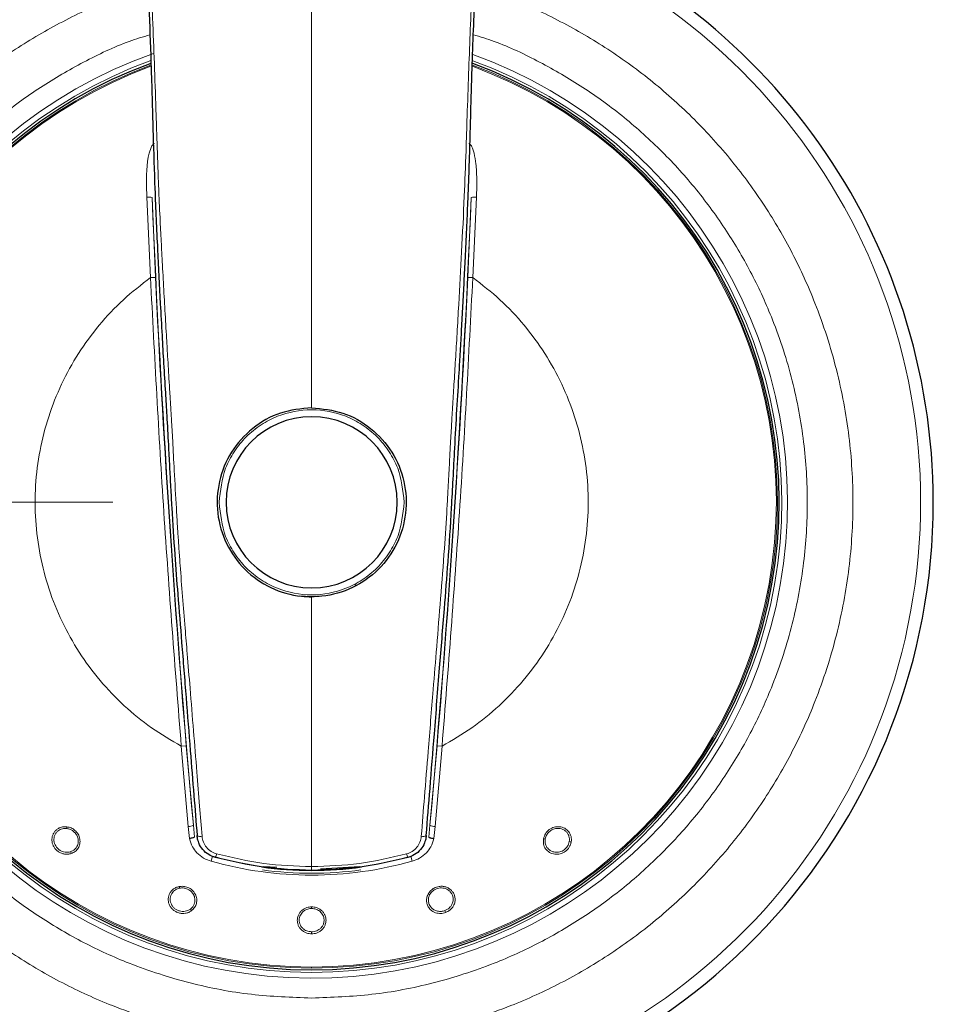
# Model space of a CAD drawing. Units: millimetres. Extents: x 0 to 210, y 0 to 297.
# Drawn here: x 130 to 134, y 214 to 218 of the extents above; entities that cross this region are included whole.
import ezdxf

# ---------------------------------------------------------------- set-up
doc = ezdxf.new("R2010")
doc.units = ezdxf.units.MM
doc.linetypes.add('SLD-Durchgehend', pattern=[0])
doc.styles.add('SLDTEXTSTYLE0', font='GOTHIC.TTF', dxfattribs={"width": 0.913})
doc.dimstyles.new('SLDDIMSTYLE3', dxfattribs={"dimtxt": 3.5, "dimasz": 3.302, "dimexe": 0, "dimexo": 0.0625, "dimgap": 0.875, "dimtad": 1, "dimdec": 0, "dimlfac": 20, "dimrnd": 1e-09, "dimzin": 12, "dimdsep": 46, "dimtxsty": 'SLDTEXTSTYLE0', "dimsah": 1, "dimcen": 0.09, "dimadec": 0, "dimazin": 3, "dimtol": 1, "dimtp": 3, "dimtm": 3, "dimtfac": 1, "dimtdec": 0, "dimtmove": 0, "dimatfit": 0, "dimfxl": 1, "dimfrac": 2, "dimtolj": 1, "dimarcsym": 0})

# ---------------------------------------------------------------- blocks, each defined once
blk = doc.blocks.new('_D_5')
at = {"color": 7, "linetype": 'SLD-Durchgehend', "lineweight": 0}
for p, q in [((117.4458, 222.6113), (117.4458, 239.5534)), ((130.7759, 222.6113), (116.4458, 222.6113)), ((117.4458, 216.0363), (117.4458, 222.6113)), ((130.1509, 216.0363), (116.4458, 216.0363)), ((117.4458, 216.0363), (117.4458, 209.6863))]:
    blk.add_line(p, q, dxfattribs=at)
at = {"color": 7, "linetype": 'SLD-Durchgehend', "lineweight": 18}
for points in [[(117.4458, 222.6113), (117.9458, 225.9133), (116.9458, 225.9133)], [(117.4458, 216.0363), (116.9458, 212.7343), (117.9458, 212.7343)]]:
    blk.add_solid(points, dxfattribs=at)
at = {"color": 7, "linetype": 'SLD-Durchgehend', "lineweight": 18, "char_height": 3.5, "attachment_point": 1, "rotation": 90, "style": 'SLDTEXTSTYLE0'}
for s, insert in [(' ±3', (112.9751, 233.1124)), ('195', (112.9751, 225.354))]:
    blk.add_mtext(s, dxfattribs=dict(at, insert=insert))

msp = doc.modelspace()

# ---------------------------------------------------------------- linework, layer by layer
at = {"color": 8, "linetype": 'SLD-Durchgehend', "lineweight": 18}
for p, q in [((130.34074, 217.16594), (130.32219, 217.57029)), ((130.36568, 217.16715), (130.349, 217.56789)), ((131.95279, 217.56789), (131.9361, 217.16715)), ((131.9796, 217.57029), (131.96104, 217.16594)), ((130.36568, 217.16715), (130.34074, 217.16594)), ((131.9361, 217.16715), (131.96104, 217.16594)), ((131.37419, 215.62083), (131.36761, 215.62225)), ((130.49545, 214.81041), (130.52033, 214.81248)), ((130.52994, 214.40711), (130.49545, 214.81041)), ((130.5562, 214.413), (130.52033, 214.81248)), ((131.78145, 214.81248), (131.74558, 214.413)), ((131.80633, 214.81041), (131.77184, 214.40711)), ((131.80633, 214.81041), (131.78145, 214.81248)), ((130.52994, 214.40711), (130.53659, 214.34603)), ((130.56225, 214.35344), (130.5562, 214.413)), ((131.74558, 214.413), (131.73953, 214.35344)), ((131.77184, 214.40711), (131.76519, 214.34603)), ((130.65292, 214.25737), (130.6458, 214.23194)), ((131.65598, 214.23194), (131.64886, 214.25737)), ((131.15089, 213.69498), (131.15089, 213.70046))]:
    msp.add_line(p, q, dxfattribs=at)
at = {"color": 7, "linetype": 'SLD-Durchgehend', "lineweight": 25}
for p, q in [((131.08899, 215.56639), (131.15089, 215.56233)), ((130.97652, 214.20043), (130.90944, 214.20483)), ((131.39234, 214.20483), (131.19574, 214.19193))]:
    msp.add_line(p, q, dxfattribs=at)
for radius, start, end in [(3.125, 109.35041, 0), (3.125, 0, 70.64416), (2.35, 110.12327, 69.83865), (0.43, 0, 180), (0.43, 180, 0), (1.85, 262.20458, 277.79542)]:
    msp.add_arc((131.15089, 216.0363), radius, start, end, dxfattribs=at)
at = {"color": 8, "linetype": 'SLD-Durchgehend', "lineweight": 18}
for centre, radius, start, end in [((131.15089, 216.0363), 3.06098, 108.05824, 270), ((131.15089, 216.0363), 3.06098, 270, 71.90515), ((131.15089, 216.0363), 2.39201, 109.41019, 70.21436), ((131.15089, 216.0363), 2.36309, 110.00878, 69.93194), ((131.15089, 216.0363), 2.34133, 110.18431, 270), ((131.15089, 216.0363), 2.33585, 110.22905, 270), ((131.15089, 216.0363), 2.34133, 270, 69.79977), ((131.15089, 216.0363), 2.33585, 270, 69.76004), ((130.33065, 217.51386), 0.05706, 71.24175, 98.52603), ((198.03978, 220.42944), 67.75124, 182.4206727, 185.0946891), ((64.262, 220.42944), 67.75124, 354.9053109, 357.5793273), ((131.97114, 217.51386), 0.05706, 81.47397, 108.75825), ((198.03978, 220.42944), 67.75269, 182.7598603, 184.7555016), ((64.262, 220.42944), 67.75269, 355.2444984, 357.2401397), ((130.53094, 214.46416), 0.05706, 268.98933, 296.27361), ((131.77084, 214.46416), 0.05706, 243.72639, 271.01067), ((130.59143, 214.39038), 0.03334, 240.25108, 284.57888), ((131.71035, 214.39038), 0.03334, 255.42112, 299.74892), ((132.46243, 214.3891), 0.0605, 254.09196, 263.71388), ((131.15089, 216.0363), 1.84732, 254.3616, 261.17015), ((131.15089, 216.0363), 1.87373, 254.3616, 285.6384), ((131.15089, 216.0363), 1.84732, 278.82985, 285.01267), ((131.15089, 216.0363), 1.86458, 262.38256, 277.61744)]:
    msp.add_arc(centre, radius, start, end, dxfattribs=at)
for points, knots in [([(131.15089, 219.16212), (131.15089, 218.96094), (131.15089, 218.49423), (131.15089, 217.8194), (131.15089, 217.13711), (131.15089, 216.71986), (131.15089, 216.5113)], [0, 0, 0, 0, 0.2276443, 0.5281147, 0.7641411, 1, 1, 1, 1]), ([(130.59982, 214.35811), (130.59576, 214.4086), (130.58717, 214.51557), (130.57282, 214.69236), (130.55675, 214.88981), (130.54064, 215.08828), (130.52652, 215.2604), (130.51401, 215.41414), (130.50178, 215.56243), (130.4925, 215.68171), (130.48674, 215.76112), (130.48395, 215.80062), (130.48134, 215.83861), (130.4789, 215.87507), (130.47662, 215.91001), (130.4745, 215.94344), (130.47253, 215.97536), (130.46744, 216.05963), (130.4608, 216.18304), (130.45393, 216.31531), (130.44924, 216.39983), (130.4465, 216.4472), (130.44426, 216.48501), (130.44149, 216.53116), (130.43806, 216.58793), (130.43385, 216.65651), (130.4298, 216.7223), (130.4257, 216.78952), (130.42154, 216.85891), (130.41735, 216.93037), (130.41332, 217.00056), (130.40937, 217.0707), (130.40549, 217.14079), (130.40215, 217.20185), (130.39871, 217.26596), (130.39455, 217.34524), (130.38878, 217.46079), (130.38318, 217.58374), (130.37856, 217.70065), (130.37513, 217.79807), (130.37205, 217.89149), (130.36763, 218.02967), (130.36143, 218.21256), (130.35468, 218.37874), (130.3505, 218.48387), (130.34845, 218.53445), (130.34589, 218.59823), (130.34279, 218.67727), (130.3407, 218.73504), (130.33956, 218.76647)], [0, 0, 0, 0, 0.0350386, 0.074236, 0.1215982, 0.1702812, 0.2097548, 0.2389556, 0.2750237, 0.3107512, 0.3200459, 0.3289945, 0.3375976, 0.3458559, 0.3537698, 0.3613398, 0.3685666, 0.3754506, 0.4185786, 0.4523529, 0.4652367, 0.4759588, 0.4845173, 0.4909117, 0.5072991, 0.5230653, 0.5374907, 0.5519843, 0.5687199, 0.5846208, 0.6005093, 0.6163849, 0.6322485, 0.6481016, 0.6578377, 0.675774, 0.7019152, 0.7362671, 0.7592037, 0.7812347, 0.8023581, 0.8225734, 0.8749746, 0.9264416, 0.9353572, 0.9463378, 0.9607722, 0.9786607, 1, 1, 1, 1]), ([(131.96222, 218.76647), (131.95994, 218.70499), (131.9553, 218.57976), (131.94739, 218.38819), (131.93943, 218.18643), (131.93285, 217.9904), (131.92639, 217.78504), (131.91787, 217.55791), (131.9051, 217.30068), (131.89253, 217.07048), (131.88214, 216.88991), (131.87403, 216.75563), (131.86646, 216.6322), (131.86051, 216.53504), (131.85639, 216.46612), (131.85362, 216.41869), (131.85086, 216.36977), (131.84776, 216.31272), (131.84432, 216.24757), (131.84048, 216.17431), (131.83613, 216.09297), (131.82904, 215.9689), (131.81741, 215.78821), (131.79965, 215.55621), (131.77998, 215.31963), (131.75915, 215.06284), (131.73858, 214.81056), (131.71857, 214.56473), (131.70723, 214.42362), (131.70196, 214.35811)], [0, 0, 0, 0, 0.0417447, 0.0850309, 0.1300435, 0.1786686, 0.218029, 0.2693513, 0.3327538, 0.3926106, 0.4256443, 0.4553828, 0.4838103, 0.5094749, 0.5213731, 0.5306086, 0.541682, 0.5545915, 0.5693352, 0.5859119, 0.604319, 0.6245568, 0.6701647, 0.7270977, 0.7822106, 0.8313449, 0.9021462, 0.9545777, 1, 1, 1, 1]), ([(131.15089, 213.31536), (131.04028, 213.31926), (130.81564, 213.32719), (130.4789, 213.39252), (130.17091, 213.4914), (129.8971, 213.61618), (129.65776, 213.75602), (129.43221, 213.92056), (129.2235, 214.10892), (129.03514, 214.31763), (128.87061, 214.54318), (128.73074, 214.78252), (128.60609, 215.05634), (128.50657, 215.36432), (128.44364, 215.70106), (128.42321, 216.03631), (128.44364, 216.37156), (128.50658, 216.7083), (128.6061, 217.01628), (128.73074, 217.29009), (128.87061, 217.52944), (129.03515, 217.75498), (129.2235, 217.96372), (129.43223, 218.15199), (129.65769, 218.31684), (129.89741, 218.45553), (130.12078, 218.56174), (130.26922, 218.6063), (130.32983, 218.6245)], [0, 0, 0, 0, 0.043022, 0.087378, 0.1329773, 0.1686284, 0.2042761, 0.2406859, 0.2770921, 0.3135019, 0.3499081, 0.3855593, 0.421207, 0.4668093, 0.5111646, 0.5541843, 0.597207, 0.6415623, 0.6871615, 0.7228127, 0.7584604, 0.7948701, 0.8312764, 0.8676861, 0.9040924, 0.9397435, 0.9753913, 1, 1, 1, 1]), ([(131.97206, 218.62446), (132.03264, 218.60628), (132.18104, 218.56172), (132.40438, 218.45552), (132.64411, 218.31684), (132.86955, 218.15198), (133.07829, 217.9637), (133.26664, 217.75498), (133.43118, 217.52943), (133.57104, 217.29009), (133.69569, 217.01627), (133.79521, 216.70828), (133.85814, 216.37155), (133.87857, 216.0363), (133.85814, 215.70105), (133.7952, 215.36431), (133.69568, 215.05633), (133.57104, 214.78251), (133.43117, 214.54317), (133.26664, 214.31762), (133.07827, 214.10891), (132.86957, 213.92055), (132.64401, 213.75601), (132.40467, 213.61618), (132.13085, 213.4914), (131.82287, 213.39251), (131.48613, 213.32719), (131.26149, 213.31926), (131.15089, 213.31536)], [0, 0, 0, 0, 0.0245934, 0.0602451, 0.0958934, 0.1323037, 0.1687105, 0.2051208, 0.2415277, 0.2771794, 0.3128277, 0.3584307, 0.4027867, 0.445807, 0.4888304, 0.5331864, 0.5787864, 0.6144381, 0.6500864, 0.6864967, 0.7229035, 0.7593138, 0.7957206, 0.8313724, 0.8670206, 0.9126237, 0.9569789, 1, 1, 1, 1]), ([(131.15089, 213.54467), (131.04961, 213.54824), (130.8439, 213.5555), (130.53554, 213.61532), (130.25352, 213.70587), (130.00277, 213.82013), (129.7836, 213.94818), (129.57706, 214.09886), (129.38594, 214.27134), (129.21345, 214.46246), (129.06279, 214.669), (128.9347, 214.88818), (128.82056, 215.13891), (128.72943, 215.42094), (128.6718, 215.7293), (128.65308, 216.0363), (128.6718, 216.34329), (128.72942, 216.65165), (128.82056, 216.93368), (128.9347, 217.18442), (129.06278, 217.40359), (129.21345, 217.61013), (129.38592, 217.80128), (129.57708, 217.97365), (129.78348, 218.12474), (130.00317, 218.25127), (130.18785, 218.34076), (130.3031, 218.376), (130.33807, 218.38669)], [0, 0, 0, 0, 0.0434143, 0.088175, 0.1341951, 0.1701691, 0.2061469, 0.2428864, 0.2796298, 0.3163693, 0.3531126, 0.3890867, 0.4250645, 0.4710812, 0.5158427, 0.5592596, 0.6026731, 0.6474346, 0.6934547, 0.7294287, 0.7654065, 0.802146, 0.8388894, 0.8756289, 0.9123722, 0.9483462, 0.984324, 1, 1, 1, 1]), ([(131.96362, 218.38672), (131.99862, 218.37602), (132.1139, 218.34077), (132.2986, 218.25128), (132.51829, 218.12475), (132.7247, 217.97366), (132.91585, 217.80129), (133.08833, 217.61014), (133.23899, 217.40361), (133.36708, 217.18443), (133.48122, 216.9337), (133.57235, 216.65167), (133.62998, 216.34331), (133.6487, 216.03631), (133.62998, 215.72932), (133.57236, 215.42096), (133.48122, 215.13893), (133.36709, 214.88819), (133.239, 214.66902), (133.08834, 214.46247), (132.91585, 214.27136), (132.72473, 214.09887), (132.51819, 213.94819), (132.29902, 213.82014), (132.04828, 213.70588), (131.76625, 213.61532), (131.45789, 213.5555), (131.25218, 213.54824), (131.15089, 213.54467)], [0, 0, 0, 0, 0.0156893, 0.0516628, 0.0876401, 0.1243792, 0.161122, 0.197861, 0.2346039, 0.2705774, 0.3065547, 0.3525708, 0.3973317, 0.440748, 0.4841609, 0.5289218, 0.5749413, 0.6109148, 0.6468921, 0.6836311, 0.720374, 0.757113, 0.7938558, 0.8298294, 0.8658067, 0.9118228, 0.9565846, 1, 1, 1, 1]), ([(130.36066, 217.84018), (130.35842, 217.83877), (130.35329, 217.83552), (130.34267, 217.81968), (130.32009, 217.74811), (130.31958, 217.66014), (130.32174, 217.58578), (130.32219, 217.57029)], [0, 0, 0, 0, 0.027869, 0.0639668, 0.200332, 0.8334082, 1, 1, 1, 1]), ([(131.94112, 217.84018), (131.94337, 217.83876), (131.94854, 217.83549), (131.95515, 217.82558), (131.96189, 217.81083), (131.97064, 217.78094), (131.97803, 217.73164), (131.98199, 217.65776), (131.98046, 217.60176), (131.9796, 217.57029)], [0, 0, 0, 0, 0.0279848, 0.0642872, 0.1248304, 0.2026999, 0.399323, 0.6624169, 1, 1, 1, 1]), ([(130.68589, 216.0363), (130.6921, 216.0948), (130.70166, 216.18477), (130.75964, 216.29306), (130.81966, 216.36746), (130.89415, 216.42786), (131.00241, 216.48403), (131.15089, 216.51254), (131.29937, 216.48403), (131.40763, 216.42786), (131.48213, 216.36746), (131.54214, 216.29306), (131.60012, 216.18477), (131.60968, 216.0948), (131.61589, 216.0363)], [0, 0, 0, 0, 0.1197284, 0.1841803, 0.25, 0.3158197, 0.3802716, 0.5, 0.6197284, 0.6841803, 0.75, 0.8158197, 0.8802716, 1, 1, 1, 1]), ([(131.61589, 216.0363), (131.60968, 215.97781), (131.60012, 215.88784), (131.54214, 215.77954), (131.48213, 215.70515), (131.40763, 215.64475), (131.29937, 215.58858), (131.15089, 215.56007), (131.00241, 215.58858), (130.89415, 215.64475), (130.81966, 215.70515), (130.75964, 215.77954), (130.70166, 215.88784), (130.6921, 215.97781), (130.68589, 216.0363)], [0, 0, 0, 0, 0.1197284, 0.1841803, 0.25, 0.3158197, 0.3802716, 0.5, 0.6197284, 0.6841803, 0.75, 0.8158197, 0.8802716, 1, 1, 1, 1]), ([(131.15089, 215.5613), (131.15089, 215.43399), (131.15089, 215.17897), (131.15089, 214.8253), (131.15089, 214.49948), (131.15089, 214.30322), (131.15089, 214.205)], [0, 0, 0, 0, 0.279007, 0.5588749, 0.7792491, 1, 1, 1, 1]), ([(129.94268, 214.27065), (129.93717, 214.26918), (129.92611, 214.26622), (129.90881, 214.26722), (129.89232, 214.27168), (129.87768, 214.27958), (129.86519, 214.29009), (129.8556, 214.3025), (129.84886, 214.31617), (129.84421, 214.33445), (129.84515, 214.35347), (129.85171, 214.37078), (129.86012, 214.38325), (129.87153, 214.39382), (129.88603, 214.40159), (129.90275, 214.40616), (129.91467, 214.40556), (129.92074, 214.40525)], [0, 0, 0, 0, 0.0682676, 0.1368687, 0.2017967, 0.2668085, 0.3284358, 0.3899929, 0.4483484, 0.5065269, 0.6130123, 0.6722805, 0.7311026, 0.7958093, 0.8601692, 0.9287428, 1, 1, 1, 1]), ([(129.92074, 214.40525), (129.92062, 214.40359), (129.92039, 214.40028), (129.9205, 214.39795), (129.92056, 214.39678)], [0, 0, 0, 0, 0.5000628, 1, 1, 1, 1]), ([(129.92074, 214.40525), (129.92768, 214.4038), (129.94213, 214.40078), (129.96196, 214.38797), (129.97818, 214.36871), (129.98699, 214.34459), (129.98679, 214.3196), (129.97827, 214.29762), (129.96322, 214.28003), (129.94947, 214.27375), (129.94268, 214.27065)], [0, 0, 0, 0, 0.11087, 0.2309492, 0.3603163, 0.4990815, 0.62876, 0.7555351, 0.8792775, 1, 1, 1, 1]), ([(132.31632, 214.34448), (132.31901, 214.35349), (132.32436, 214.37141), (132.34452, 214.39231), (132.36984, 214.40477), (132.39767, 214.40713), (132.42389, 214.39909), (132.44479, 214.38152), (132.45465, 214.3609), (132.45735, 214.34282), (132.45632, 214.33359), (132.4558, 214.32896)], [0, 0, 0, 0, 0.1266695, 0.2518283, 0.3756058, 0.4981062, 0.6213424, 0.7459662, 0.871974, 0.9357987, 1, 1, 1, 1]), ([(129.93981, 214.2803), (129.93479, 214.27899), (129.92563, 214.2766), (129.91088, 214.27735), (129.8971, 214.28093), (129.88402, 214.28772), (129.87275, 214.2971), (129.86395, 214.30844), (129.85767, 214.32171), (129.8547, 214.33572), (129.85523, 214.35013), (129.8591, 214.36359), (129.86625, 214.37572), (129.87586, 214.38526), (129.88668, 214.39182), (129.90125, 214.39721), (129.91291, 214.39695), (129.92056, 214.39678)], [0, 0, 0, 0, 0.071533, 0.1307675, 0.1993692, 0.2627211, 0.3268677, 0.3945794, 0.4543911, 0.5252117, 0.5896538, 0.6539378, 0.7206365, 0.7868793, 0.8429143, 0.8970584, 1, 1, 1, 1]), ([(129.92056, 214.39678), (129.9263, 214.39559), (129.93779, 214.39321), (129.9532, 214.38391), (129.96573, 214.37122), (129.9751, 214.35432), (129.97912, 214.33336), (129.97559, 214.31508), (129.96832, 214.30141), (129.96034, 214.2919), (129.9502, 214.28442), (129.94286, 214.28151), (129.93981, 214.2803)], [0, 0, 0, 0, 0.1058978, 0.2121318, 0.3184821, 0.424713, 0.5588058, 0.7044163, 0.7643199, 0.8518492, 0.9383887, 1, 1, 1, 1]), ([(130.67334, 214.26897), (130.66361, 214.2726), (130.64412, 214.27987), (130.62123, 214.30127), (130.60492, 214.3278), (130.60152, 214.348), (130.59982, 214.35811)], [0, 0, 0, 0, 0.2490006, 0.4987226, 0.7491406, 1, 1, 1, 1]), ([(131.70196, 214.35811), (131.70026, 214.348), (131.69686, 214.3278), (131.68055, 214.30127), (131.65766, 214.27987), (131.63817, 214.2726), (131.62844, 214.26897)], [0, 0, 0, 0, 0.2508594, 0.5012774, 0.7509994, 1, 1, 1, 1]), ([(132.32504, 214.34409), (132.327, 214.35095), (132.33089, 214.36455), (132.34471, 214.38107), (132.36214, 214.39249), (132.3794, 214.39724), (132.39442, 214.39745), (132.40693, 214.3951), (132.41924, 214.38983), (132.43026, 214.38157), (132.43815, 214.37171), (132.44205, 214.36393), (132.44355, 214.35979), (132.44391, 214.35867), (132.44402, 214.35833), (132.4455, 214.35366), (132.44732, 214.34451), (132.44632, 214.33529), (132.44584, 214.33092)], [0, 0, 0, 0, 0.1111113, 0.2203053, 0.3241916, 0.4287759, 0.4929581, 0.5586242, 0.6290619, 0.7058838, 0.7791312, 0.8326849, 0.8466615, 0.8506093, 0.8518348, 0.8525639, 0.9300858, 1, 1, 1, 1]), ([(130.53659, 214.34603), (130.54077, 214.33201), (130.54849, 214.30606), (130.57399, 214.27258), (130.60599, 214.24631), (130.63282, 214.23662), (130.6458, 214.23194)], [0, 0, 0, 0, 0.2644008, 0.4893077, 0.7528089, 1, 1, 1, 1]), ([(131.76519, 214.34603), (131.761, 214.33198), (131.75325, 214.30596), (131.7277, 214.27248), (131.69569, 214.24626), (131.66894, 214.23661), (131.65598, 214.23194)], [0, 0, 0, 0, 0.2650005, 0.4905896, 0.7533036, 1, 1, 1, 1]), ([(132.4558, 214.32896), (132.45474, 214.32436), (132.45262, 214.31513), (132.44382, 214.29812), (132.42719, 214.2802), (132.40089, 214.26763), (132.37696, 214.26601), (132.35887, 214.2702), (132.34223, 214.27796), (132.32568, 214.29344), (132.31456, 214.3181), (132.31574, 214.33577), (132.31632, 214.34448)], [0, 0, 0, 0, 0.0642424, 0.1286895, 0.2557038, 0.3818171, 0.5071372, 0.5715609, 0.6356453, 0.7603362, 0.8818073, 1, 1, 1, 1]), ([(132.32504, 214.34409), (132.32381, 214.34403), (132.32133, 214.34392), (132.31799, 214.34429), (132.31632, 214.34448)], [0, 0, 0, 0, 0.49987639, 1, 1, 1, 1]), ([(132.44584, 214.33092), (132.44484, 214.32667), (132.44296, 214.31871), (132.43522, 214.30398), (132.42101, 214.28868), (132.40176, 214.27952), (132.3854, 214.27681), (132.37336, 214.27727), (132.36153, 214.28), (132.35071, 214.28504), (132.34102, 214.29248), (132.33326, 214.30161), (132.32784, 214.31202), (132.32361, 214.32625), (132.32448, 214.33705), (132.32504, 214.34409)], [0, 0, 0, 0, 0.068355, 0.1280411, 0.2563065, 0.3809422, 0.4469461, 0.5122513, 0.5685205, 0.6387026, 0.7015542, 0.7642868, 0.8310104, 0.8898705, 1, 1, 1, 1]), ([(129.93981, 214.2803), (129.94015, 214.27872), (129.94084, 214.27554), (129.94207, 214.27228), (129.94268, 214.27065)], [0, 0, 0, 0, 0.49984407, 1, 1, 1, 1]), ([(130.67334, 214.26897), (130.67261, 214.26649), (130.6711, 214.26139), (130.66908, 214.25538), (130.6675, 214.25139), (130.66701, 214.25097), (130.66678, 214.25077)], [0, 0, 0, 0, 0.2428535, 0.5000003, 0.7571469, 1, 1, 1, 1]), ([(131.15089, 214.205), (131.07017, 214.20771), (130.90872, 214.21312), (130.7518, 214.25035), (130.67334, 214.26897)], [0, 0, 0, 0, 0.4999618, 1, 1, 1, 1]), ([(131.62844, 214.26897), (131.54998, 214.25035), (131.39306, 214.21312), (131.23161, 214.20771), (131.15089, 214.205)], [0, 0, 0, 0, 0.5000382, 1, 1, 1, 1]), ([(131.635, 214.25077), (131.63477, 214.25097), (131.63428, 214.25139), (131.6327, 214.25538), (131.63068, 214.26139), (131.62917, 214.26649), (131.62844, 214.26897)], [0, 0, 0, 0, 0.2428532, 0.5, 0.7571467, 1, 1, 1, 1]), ([(131.15089, 214.1863), (131.15089, 214.18655), (131.15089, 214.18707), (131.15089, 214.1912), (131.15089, 214.19732), (131.15089, 214.20249), (131.15089, 214.205)], [0, 0, 0, 0, 0.243876, 0.5010488, 0.7576532, 1, 1, 1, 1]), ([(130.54743, 213.98371), (130.54264, 213.98061), (130.53304, 213.97438), (130.51628, 213.96998), (130.49922, 213.96913), (130.48285, 213.97212), (130.46772, 213.97825), (130.45477, 213.98709), (130.44413, 213.99801), (130.43406, 214.01395), (130.42909, 214.03234), (130.42997, 214.05083), (130.43412, 214.06528), (130.4417, 214.07887), (130.45309, 214.09074), (130.46758, 214.10025), (130.4791, 214.10336), (130.48497, 214.10494)], [0, 0, 0, 0, 0.0682676, 0.1368687, 0.2017967, 0.2668085, 0.3284358, 0.3899929, 0.4483484, 0.5065269, 0.6130123, 0.6722805, 0.7311026, 0.7958093, 0.8601692, 0.9287428, 1, 1, 1, 1]), ([(130.54172, 213.992), (130.53735, 213.98921), (130.52937, 213.9841), (130.51512, 213.98025), (130.5009, 213.9794), (130.48637, 213.98182), (130.47275, 213.98726), (130.46087, 213.99532), (130.4508, 214.006), (130.44365, 214.01841), (130.4397, 214.03228), (130.43922, 214.04627), (130.44227, 214.06002), (130.44846, 214.07206), (130.45672, 214.08165), (130.46892, 214.09128), (130.48009, 214.09463), (130.48741, 214.09683)], [0, 0, 0, 0, 0.071533, 0.1307675, 0.1993692, 0.2627211, 0.3268677, 0.3945794, 0.4543911, 0.5252117, 0.5896538, 0.6539378, 0.7206365, 0.7868793, 0.8429143, 0.8970584, 1, 1, 1, 1]), ([(130.48497, 214.10494), (130.49202, 214.10571), (130.50669, 214.1073), (130.52952, 214.10124), (130.55089, 214.08794), (130.56673, 214.06772), (130.57425, 214.04389), (130.57295, 214.02037), (130.56407, 213.99898), (130.55293, 213.98876), (130.54743, 213.98371)], [0, 0, 0, 0, 0.1108842, 0.230968, 0.3603302, 0.4990809, 0.6287468, 0.7555176, 0.8792644, 1, 1, 1, 1]), ([(130.48497, 214.10494), (130.48537, 214.10333), (130.48617, 214.10011), (130.487, 214.09792), (130.48741, 214.09683)], [0, 0, 0, 0, 0.5000628, 1, 1, 1, 1]), ([(130.48741, 214.09683), (130.49324, 214.09747), (130.50491, 214.09876), (130.52244, 214.09468), (130.53828, 214.08648), (130.55241, 214.0733), (130.56271, 214.05461), (130.565, 214.03613), (130.56231, 214.02088), (130.55766, 214.00938), (130.55033, 213.99913), (130.54425, 213.9941), (130.54172, 213.992)], [0, 0, 0, 0, 0.1059037, 0.2121436, 0.3184999, 0.4247367, 0.55882, 0.7044203, 0.7643226, 0.851851, 0.9383891, 1, 1, 1, 1]), ([(131.8242, 213.97442), (131.81605, 213.97225), (131.79941, 213.96782), (131.77666, 213.97155), (131.75848, 213.97998), (131.7448, 213.99122), (131.73409, 214.00669), (131.72817, 214.02546), (131.72793, 214.04673), (131.73358, 214.06022), (131.73648, 214.06715)], [0, 0, 0, 0, 0.1464275, 0.2991859, 0.395881, 0.50589, 0.6185156, 0.738453, 0.865638, 1, 1, 1, 1]), ([(131.73648, 214.06715), (131.74078, 214.07365), (131.74862, 214.08553), (131.7678, 214.09906), (131.78812, 214.106), (131.80851, 214.10672), (131.82542, 214.10341), (131.84095, 214.09631), (131.85397, 214.08592), (131.86391, 214.07299), (131.87032, 214.05793), (131.87285, 214.04113), (131.87049, 214.02151), (131.86161, 214.00256), (131.84582, 213.98492), (131.83197, 213.97819), (131.8242, 213.97442)], [0, 0, 0, 0, 0.084644, 0.1544228, 0.2488918, 0.3106778, 0.3725307, 0.4344757, 0.4965141, 0.556161, 0.6161779, 0.6800758, 0.7466412, 0.8360232, 0.9081017, 1, 1, 1, 1]), ([(131.74465, 214.06408), (131.74346, 214.06441), (131.74107, 214.06506), (131.73801, 214.06645), (131.73648, 214.06715)], [0, 0, 0, 0, 0.4998763, 1, 1, 1, 1]), ([(131.82063, 213.98405), (131.81473, 213.98239), (131.80235, 213.97891), (131.78301, 213.98049), (131.76524, 213.98741), (131.75399, 213.9966), (131.74654, 214.00594), (131.74072, 214.01637), (131.73698, 214.03152), (131.73796, 214.04882), (131.74248, 214.05912), (131.74465, 214.06408)], [0, 0, 0, 0, 0.123194, 0.2588036, 0.3870031, 0.5141414, 0.559545, 0.6409005, 0.7671096, 0.8880472, 1, 1, 1, 1]), ([(131.74465, 214.06408), (131.74694, 214.06778), (131.75149, 214.07515), (131.7611, 214.08419), (131.77212, 214.09124), (131.78436, 214.09598), (131.79734, 214.09824), (131.81064, 214.09788), (131.82364, 214.0948), (131.83644, 214.08868), (131.84837, 214.07882), (131.85765, 214.06513), (131.86246, 214.04907), (131.86234, 214.03172), (131.85711, 214.01551), (131.84738, 214.0015), (131.83539, 213.9907), (131.82539, 213.98619), (131.82063, 213.98405)], [0, 0, 0, 0, 0.0548273, 0.1092908, 0.163275, 0.2166984, 0.2708298, 0.3257546, 0.3813645, 0.4375033, 0.5043586, 0.5780498, 0.6493641, 0.7206419, 0.8014696, 0.8645302, 0.9355086, 1, 1, 1, 1]), ([(130.54172, 213.992), (130.54254, 213.9906), (130.54417, 213.9878), (130.54634, 213.98507), (130.54743, 213.98371)], [0, 0, 0, 0, 0.49984407, 1, 1, 1, 1]), ([(131.15089, 213.86721), (131.14251, 213.86798), (131.12911, 213.86921), (131.112, 213.87724), (131.09906, 213.8868), (131.08882, 213.89912), (131.08078, 213.91535), (131.07726, 213.93561), (131.08116, 213.95576), (131.0895, 213.97176), (131.09974, 213.98387), (131.11272, 213.99336), (131.12981, 214.00118), (131.14288, 214.00235), (131.15089, 214.00306)], [0, 0, 0, 0, 0.1109819, 0.1775427, 0.2513451, 0.3285306, 0.3961531, 0.5021919, 0.6115215, 0.6774366, 0.7506693, 0.826816, 0.8937983, 1, 1, 1, 1]), ([(131.15089, 213.87748), (131.14244, 213.87837), (131.12983, 213.87971), (131.11457, 213.88776), (131.10454, 213.89589), (131.0966, 213.90593), (131.09078, 213.91767), (131.08799, 213.93032), (131.08829, 213.94363), (131.09137, 213.95569), (131.09866, 213.96997), (131.11166, 213.98329), (131.13074, 213.99304), (131.1442, 213.99423), (131.15089, 213.99482)], [0, 0, 0, 0, 0.1290715, 0.192548, 0.2660143, 0.3311874, 0.3952253, 0.4757014, 0.5386367, 0.6099772, 0.6749726, 0.7936649, 0.8973626, 1, 1, 1, 1]), ([(131.15089, 214.00306), (131.15899, 214.00233), (131.17213, 214.00115), (131.18921, 213.99326), (131.20202, 213.98386), (131.21212, 213.97197), (131.22046, 213.95619), (131.22451, 213.93616), (131.22117, 213.91588), (131.21326, 213.89958), (131.20305, 213.8871), (131.19004, 213.87738), (131.17281, 213.86924), (131.15931, 213.86799), (131.15089, 213.86721)], [0, 0, 0, 0, 0.1073061, 0.1741316, 0.2496703, 0.3211214, 0.386008, 0.4954756, 0.6011684, 0.6689228, 0.7464044, 0.8212158, 0.8884609, 1, 1, 1, 1]), ([(131.15089, 213.99482), (131.15089, 213.99593), (131.15089, 213.99813), (131.15089, 214.00142), (131.15089, 214.00306)], [0, 0, 0, 0, 0.5, 1, 1, 1, 1]), ([(131.15089, 213.99482), (131.1578, 213.99419), (131.17169, 213.99293), (131.19058, 213.98289), (131.2031, 213.96983), (131.21012, 213.95635), (131.21339, 213.94439), (131.21381, 213.93289), (131.21255, 213.92496), (131.21149, 213.92104), (131.21118, 213.92), (131.21108, 213.91969), (131.20963, 213.91504), (131.20608, 213.90723), (131.19803, 213.89678), (131.18852, 213.88858), (131.17672, 213.88223), (131.1642, 213.87824), (131.15524, 213.87773), (131.15089, 213.87748)], [0, 0, 0, 0, 0.1058052, 0.2128069, 0.3235909, 0.3861794, 0.4544154, 0.5219964, 0.5712647, 0.5840842, 0.5876761, 0.5887774, 0.5894177, 0.6663847, 0.7251429, 0.7990222, 0.8625083, 0.933155, 1, 1, 1, 1]), ([(131.8242, 213.97442), (131.8236, 213.97602), (131.8224, 213.97923), (131.82122, 213.98244), (131.82063, 213.98405)], [0, 0, 0, 0, 0.5000005, 1, 1, 1, 1]), ([(131.15089, 213.86721), (131.15089, 213.86892), (131.15089, 213.87234), (131.15089, 213.87576), (131.15089, 213.87748)], [0, 0, 0, 0, 0.5, 1, 1, 1, 1])]:
    msp.add_open_spline(points, degree=3, knots=knots, dxfattribs=at)
at = {"color": 7, "linetype": 'SLD-Durchgehend', "lineweight": 25}
for points, knots in [([(130.32506, 218.76497), (130.32806, 218.67466), (130.33417, 218.49087), (130.3453, 218.19732), (130.35315, 217.90342), (130.36239, 217.60143), (130.3753, 217.31822), (130.38787, 217.07252), (130.39814, 216.88162), (130.40658, 216.73248), (130.4147, 216.5981), (130.42309, 216.46187), (130.43, 216.33813), (130.43617, 216.21811), (130.44165, 216.11229), (130.44981, 215.96475), (130.46138, 215.78542), (130.47863, 215.55947), (130.49843, 215.32), (130.51926, 215.05735), (130.53967, 214.80095), (130.55822, 214.56939), (130.56952, 214.42843), (130.57489, 214.36143)], [0, 0, 0, 0, 0.0613815, 0.1249121, 0.199439, 0.2609786, 0.3299895, 0.3918432, 0.4279652, 0.4597632, 0.4932371, 0.5193432, 0.5523982, 0.577343, 0.6009108, 0.6243219, 0.6776474, 0.7229033, 0.7780724, 0.8409661, 0.9021404, 0.9534957, 1, 1, 1, 1]), ([(131.7269, 214.36143), (131.7332, 214.44017), (131.74675, 214.60923), (131.7693, 214.89056), (131.79309, 215.19197), (131.81664, 215.48057), (131.838, 215.74907), (131.85219, 215.96632), (131.8625, 216.15655), (131.8708, 216.3212), (131.88088, 216.49992), (131.89104, 216.66198), (131.89884, 216.79653), (131.90509, 216.90841), (131.91137, 217.02537), (131.91758, 217.14487), (131.92408, 217.27335), (131.93053, 217.40744), (131.93628, 217.53888), (131.941, 217.66119), (131.94482, 217.77796), (131.94854, 217.90609), (131.95233, 218.04389), (131.95719, 218.20665), (131.96352, 218.38552), (131.97063, 218.57704), (131.97473, 218.70333), (131.97672, 218.76497)], [0, 0, 0, 0, 0.0546265, 0.1172862, 0.192872, 0.2605588, 0.3141704, 0.375673, 0.408333, 0.4434898, 0.4875674, 0.5298184, 0.5537017, 0.5790447, 0.6058817, 0.6332072, 0.6602726, 0.6931972, 0.7243193, 0.7495708, 0.7762777, 0.8036165, 0.8365911, 0.8698587, 0.9141648, 0.9581035, 1, 1, 1, 1]), ([(131.15089, 216.5113), (131.09753, 216.50606), (130.99081, 216.49558), (130.84874, 216.41386), (130.74062, 216.29345), (130.6787, 216.14298), (130.67002, 215.9809), (130.71531, 215.82516), (130.80962, 215.6929), (130.94239, 215.5997), (131.06362, 215.56421), (131.13382, 215.56187), (131.15089, 215.5613)], [0, 0, 0, 0, 0.1072479, 0.2144914, 0.3218484, 0.4292949, 0.5365171, 0.6435064, 0.7508924, 0.8582329, 0.9655358, 1, 1, 1, 1]), ([(131.15089, 216.5113), (131.20425, 216.50606), (131.31097, 216.49558), (131.45304, 216.41386), (131.56116, 216.29345), (131.62308, 216.14298), (131.63176, 215.9809), (131.58647, 215.82516), (131.49216, 215.6929), (131.35939, 215.5997), (131.23816, 215.56421), (131.16796, 215.56187), (131.15089, 215.5613)], [0, 0, 0, 0, 0.10724795, 0.21449135, 0.32184836, 0.42929487, 0.5365171, 0.64350637, 0.75089245, 0.85823294, 0.96553583, 1, 1, 1, 1]), ([(130.66678, 214.25077), (130.65534, 214.25494), (130.63133, 214.26371), (130.60225, 214.28977), (130.58622, 214.31638), (130.5777, 214.34062), (130.57598, 214.35339), (130.57489, 214.36143)], [0, 0, 0, 0, 0.2356241, 0.4948945, 0.7464551, 0.8402189, 1, 1, 1, 1]), ([(131.7269, 214.36143), (131.72581, 214.35339), (131.72408, 214.34062), (131.71556, 214.31638), (131.69953, 214.28977), (131.67045, 214.26371), (131.64644, 214.25494), (131.635, 214.25077)], [0, 0, 0, 0, 0.1597711, 0.2535449, 0.5051055, 0.76437, 1, 1, 1, 1]), ([(130.56225, 214.35344), (130.56122, 214.35279), (130.55934, 214.35159), (130.553, 214.34946), (130.5453, 214.3475), (130.53943, 214.34651), (130.53659, 214.34603)], [0, 0, 0, 0, 0.27236543, 0.499611, 0.75788259, 1, 1, 1, 1]), ([(131.73953, 214.35344), (131.74018, 214.353), (131.7413, 214.35223), (131.74461, 214.35086), (131.74933, 214.34932), (131.75646, 214.34753), (131.76232, 214.34652), (131.76519, 214.34603)], [0, 0, 0, 0, 0.1932412, 0.3320191, 0.4999311, 0.7557867, 1, 1, 1, 1]), ([(131.15089, 214.1863), (131.06933, 214.18902), (130.90569, 214.19446), (130.74658, 214.23196), (130.66678, 214.25077)], [0, 0, 0, 0, 0.49841653, 1, 1, 1, 1]), ([(131.635, 214.25077), (131.5552, 214.23196), (131.39609, 214.19446), (131.23245, 214.18902), (131.15089, 214.1863)], [0, 0, 0, 0, 0.5015835, 1, 1, 1, 1])]:
    msp.add_open_spline(points, degree=3, knots=knots, dxfattribs=at)
at = {"color": 8, "linetype": 'SLD-Durchgehend', "lineweight": 18}
for points in [[(130.49545, 214.81041), (130.44466, 214.84), (130.34308, 214.8992), (130.20649, 215.01151), (130.08431, 215.13886), (129.97945, 215.281), (129.89334, 215.43516), (129.82742, 215.59899), (129.78275, 215.76983), (129.76004, 215.94496), (129.75965, 216.12155), (129.7816, 216.29677), (129.82551, 216.46781), (129.89072, 216.63191), (129.97609, 216.78654), (130.08057, 216.92877), (130.20129, 217.05799), (130.29426, 217.12996), (130.34074, 217.16594)], [(130.34074, 217.16594), (130.3614, 216.77302), (130.40271, 215.98717), (130.46453, 215.20266), (130.49545, 214.81041)], [(131.96104, 217.16594), (132.00752, 217.12996), (132.10049, 217.05799), (132.22121, 216.92877), (132.32569, 216.78654), (132.41106, 216.63191), (132.47627, 216.46781), (132.52018, 216.29677), (132.54213, 216.12155), (132.54174, 215.94496), (132.51903, 215.76983), (132.47436, 215.59899), (132.40844, 215.43516), (132.32233, 215.281), (132.21747, 215.13886), (132.09529, 215.01151), (131.9587, 214.8992), (131.85712, 214.84), (131.80633, 214.81041)], [(131.80633, 214.81041), (131.83725, 215.20266), (131.89907, 215.98717), (131.94039, 216.77302), (131.96104, 217.16594)]]:
    msp.add_open_spline(points, degree=3, dxfattribs=at)

# ---------------------------------------------------------------- dimensions: what is measured, and where the dimension line sits
at = {"color": 7, "linetype": 'SLD-Durchgehend', "lineweight": 18}
dim = msp.add_linear_dim(base=(117.4457726203, 222.6113045113), p1=(131.1508904755, 216.0363045113), p2=(131.7758904755, 222.6113045113), angle=90, dimstyle='SLDDIMSTYLE3', dxfattribs=at)
dim.commit()
dim.dimension.update_dxf_attribs({"geometry": '_D_5', "text_midpoint": (117.4457726203, 232.4536973221), "dimtype": 160})

doc.saveas('drawing.dxf')
